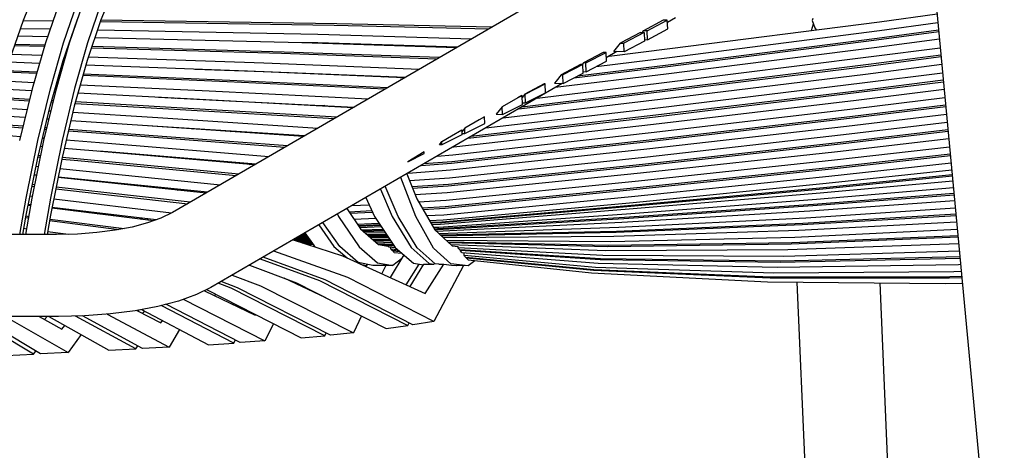
# Model space of a CAD drawing. Units: centimetres. Extents: x -98 to 164, y -115 to 145.
# Drawn here: x -37 to -20, y 91 to 99 of the extents above; entities that cross this region are included whole.
import ezdxf

# ---------------------------------------------------------------- set-up
doc = ezdxf.new("R2010")
doc.units = ezdxf.units.CM
doc.header["$MEASUREMENT"] = 0

msp = doc.modelspace()

# ---------------------------------------------------------------- linework, layer by layer
for p, q in [((-22.064, 102.812), (-34.641, 95.511)), ((-21.576, 101.404), (-18.333, 66.987)), ((-36.994, 99.459), (-37.242, 98.849)), ((-35.637, 99.48), (-35.887, 98.86)), ((-36.608, 99.165), (-36.85, 98.461)), ((-36.536, 98.462), (-36.296, 99.167)), ((-36.432, 98.462), (-36.191, 99.167)), ((-35.88, 99.17), (-36.119, 98.463)), ((-37.242, 98.849), (-37.483, 98.15)), ((-37.242, 98.85), (-37.236, 98.85)), ((-37.236, 98.85), (-36.719, 98.842)), ((-36.542, 98.155), (-36.303, 98.857)), ((-36.31, 98.836), (-36.305, 98.836)), ((-36.303, 98.857), (-36.266, 98.949)), ((-36.297, 98.858), (-36.303, 98.859)), ((-35.887, 98.86), (-36.125, 98.156)), ((-35.897, 98.83), (-31.828, 98.768)), ((-31.783, 98.793), (-35.889, 98.853)), ((-26.107, 98.854), (-26.45, 98.67)), ((-26.39, 98.666), (-26.037, 98.853)), ((-26.037, 98.853), (-26.107, 98.854)), ((-26.029, 98.701), (-26.037, 98.853)), ((-25.894, 98.897), (-26.035, 98.815)), ((-25.994, 98.359), (-22.344, 98.828)), ((-23.506, 98.884), (-23.516, 98.846)), ((-23.516, 98.846), (-23.47, 98.719)), ((-22.347, 98.676), (-21.331, 98.812)), ((-22.344, 98.828), (-21.345, 98.962)), ((-37.29, 98.712), (-36.767, 98.702)), ((-36.359, 98.694), (-36.353, 98.694)), ((-35.946, 98.686), (-32.117, 98.611)), ((-31.828, 98.768), (-29.141, 98.704)), ((-29.096, 98.73), (-31.783, 98.793)), ((-26.505, 98.641), (-26.846, 98.458)), ((-26.441, 98.639), (-26.793, 98.455)), ((-26.505, 98.641), (-26.441, 98.639)), ((-26.455, 98.666), (-26.475, 98.64)), ((-26.454, 98.668), (-26.455, 98.666)), ((-26.45, 98.67), (-26.454, 98.668)), ((-26.39, 98.666), (-26.454, 98.668)), ((-26.441, 98.639), (-26.434, 98.488)), ((-26.382, 98.515), (-26.39, 98.666)), ((-26.382, 98.515), (-26.029, 98.701)), ((-25.996, 98.206), (-22.347, 98.676)), ((-23.528, 98.676), (-23.497, 98.793)), ((-23.47, 98.719), (-23.447, 98.686)), ((-22.397, 98.512), (-21.317, 98.655)), ((-21.319, 98.68), (-22.389, 98.538)), ((-36.814, 98.565), (-37.336, 98.577)), ((-36.766, 97.663), (-36.536, 98.462)), ((-36.662, 97.663), (-36.432, 98.462)), ((-36.4, 98.555), (-36.406, 98.555)), ((-36.119, 98.463), (-36.346, 97.664)), ((-32.392, 98.463), (-35.993, 98.546)), ((-32.112, 98.458), (-32.392, 98.463)), ((-29.705, 98.376), (-32.392, 98.463)), ((-32.117, 98.611), (-29.437, 98.532)), ((-26.434, 98.488), (-26.786, 98.303)), ((-26.436, 98.516), (-26.382, 98.515)), ((-26.029, 98.05), (-22.397, 98.512)), ((-22.389, 98.538), (-26.023, 98.074)), ((-21.304, 98.523), (-22.44, 98.374)), ((-36.869, 98.394), (-37.394, 98.409)), ((-36.863, 98.417), (-37.386, 98.432)), ((-36.85, 98.461), (-37.082, 97.663)), ((-36.455, 98.382), (-36.465, 98.382)), ((-36.448, 98.405), (-36.457, 98.406)), ((-32.747, 98.276), (-36.052, 98.37)), ((-32.7, 98.3), (-36.044, 98.394)), ((-30.004, 98.203), (-32.7, 98.3)), ((-32.2, 98.459), (-32.199, 98.457)), ((-29.686, 98.387), (-32.112, 98.458)), ((-31.806, 98.449), (-31.804, 98.444)), ((-31.722, 98.442), (-31.723, 98.446)), ((-31.697, 98.441), (-31.699, 98.446)), ((-31.305, 98.434), (-31.304, 98.428)), ((-31.229, 98.432), (-31.227, 98.426)), ((-30.763, 98.418), (-30.763, 98.411)), ((-30.408, 98.399), (-30.408, 98.408)), ((-30.37, 98.398), (-30.37, 98.407)), ((-30.308, 98.396), (-30.308, 98.405)), ((-29.954, 98.395), (-29.954, 98.385)), ((-29.914, 98.394), (-29.914, 98.383)), ((-27.153, 98.294), (-27.492, 98.113)), ((-27.453, 98.111), (-27.103, 98.293)), ((-27.103, 98.293), (-27.153, 98.294)), ((-27.097, 98.141), (-27.103, 98.293)), ((-26.912, 98.307), (-27.099, 98.198)), ((-27.047, 98.228), (-25.994, 98.359)), ((-26.965, 98.308), (-26.851, 98.455)), ((-26.786, 98.303), (-26.965, 98.308)), ((-26.849, 98.456), (-26.851, 98.455)), ((-26.846, 98.458), (-26.849, 98.456)), ((-26.849, 98.456), (-26.793, 98.455)), ((-26.786, 98.303), (-26.793, 98.455)), ((-22.44, 98.374), (-26.056, 97.918)), ((-22.49, 98.22), (-21.29, 98.376)), ((-36.954, 98.103), (-37.491, 98.123)), ((-37.444, 98.263), (-36.913, 98.245)), ((-36.771, 97.359), (-36.542, 98.155)), ((-36.516, 98.231), (-36.499, 98.231)), ((-36.125, 98.156), (-36.35, 97.359)), ((-36.104, 98.217), (-33.056, 98.114)), ((-30.048, 98.177), (-32.747, 98.276)), ((-27.447, 97.959), (-27.097, 98.141)), ((-27.277, 98.047), (-25.996, 98.206)), ((-26.09, 97.769), (-22.49, 98.22)), ((-22.546, 98.056), (-21.276, 98.22)), ((-21.278, 98.244), (-22.537, 98.081)), ((-37.006, 97.926), (-37.542, 97.949)), ((-36.999, 97.95), (-37.535, 97.972)), ((-36.54, 98.087), (-36.561, 98.088)), ((-33.338, 97.968), (-36.148, 98.073)), ((-34.254, 98.002), (-33.051, 97.962)), ((-34.124, 97.997), (-34.124, 97.998)), ((-33.711, 97.984), (-33.711, 97.982)), ((-33.596, 97.98), (-33.595, 97.977)), ((-30.611, 97.851), (-33.338, 97.968)), ((-33.197, 97.966), (-33.196, 97.962)), ((-33.094, 97.957), (-33.095, 97.963)), ((-33.089, 97.957), (-33.091, 97.963)), ((-33.056, 98.114), (-30.345, 98.005)), ((-33.051, 97.962), (-30.59, 97.862)), ((-27.544, 98.085), (-27.882, 97.906)), ((-27.505, 98.084), (-27.854, 97.904)), ((-27.66, 97.849), (-26.029, 98.05)), ((-26.023, 98.074), (-27.599, 97.881)), ((-27.505, 98.084), (-27.544, 98.085)), ((-27.495, 98.111), (-27.516, 98.084)), ((-27.499, 97.932), (-27.505, 98.084)), ((-27.5, 97.961), (-27.447, 97.959)), ((-27.494, 98.112), (-27.495, 98.111)), ((-27.492, 98.113), (-27.494, 98.112)), ((-27.453, 98.111), (-27.494, 98.112)), ((-27.447, 97.959), (-27.453, 98.111)), ((-26.129, 97.612), (-22.546, 98.056)), ((-22.537, 98.081), (-26.123, 97.637)), ((-22.593, 97.918), (-21.263, 98.088)), ((-37.586, 97.797), (-37.05, 97.771)), ((-36.591, 97.908), (-36.613, 97.909)), ((-36.584, 97.932), (-36.606, 97.933)), ((-33.693, 97.783), (-36.2, 97.891)), ((-33.646, 97.808), (-36.193, 97.916)), ((-30.949, 97.654), (-33.693, 97.783)), ((-30.905, 97.679), (-33.646, 97.808)), ((-32.692, 97.947), (-32.69, 97.94)), ((-32.594, 97.943), (-32.591, 97.936)), ((-32.193, 97.927), (-32.193, 97.919)), ((-32.051, 97.921), (-32.048, 97.912)), ((-31.665, 97.906), (-31.663, 97.896)), ((-31.578, 97.892), (-31.58, 97.902)), ((-31.556, 97.891), (-31.558, 97.901)), ((-31.174, 97.886), (-31.172, 97.875)), ((-31.095, 97.883), (-31.092, 97.871)), ((-30.927, 97.876), (-30.976, 97.866)), ((-30.769, 97.87), (-30.77, 97.857)), ((-30.68, 97.854), (-30.627, 97.864)), ((-27.97, 97.793), (-27.998, 97.758)), ((-26.056, 97.918), (-27.985, 97.683)), ((-27.884, 97.904), (-27.97, 97.793)), ((-27.883, 97.905), (-27.884, 97.904)), ((-27.882, 97.906), (-27.883, 97.905)), ((-27.883, 97.905), (-27.854, 97.904)), ((-27.848, 97.752), (-27.854, 97.904)), ((-27.848, 97.752), (-27.499, 97.932)), ((-26.161, 97.481), (-22.593, 97.918)), ((-22.706, 97.601), (-21.235, 97.785)), ((-21.237, 97.81), (-22.696, 97.626)), ((-22.647, 97.764), (-21.249, 97.941)), ((-37.091, 97.628), (-37.627, 97.656)), ((-37.082, 97.663), (-37.302, 96.763)), ((-36.984, 96.764), (-36.766, 97.663)), ((-36.88, 96.763), (-36.662, 97.663)), ((-36.675, 97.607), (-36.699, 97.608)), ((-36.658, 97.752), (-36.636, 97.751)), ((-36.346, 97.664), (-36.561, 96.764)), ((-36.245, 97.733), (-34.002, 97.625)), ((-34.002, 97.625), (-31.242, 97.484)), ((-27.866, 97.753), (-33.975, 94.207)), ((-28.621, 97.314), (-26.129, 97.612)), ((-26.123, 97.637), (-28.569, 97.344)), ((-28.181, 97.746), (-28.516, 97.568)), ((-28.51, 97.568), (-28.163, 97.745)), ((-28.299, 97.501), (-26.09, 97.769)), ((-28.163, 97.745), (-28.181, 97.746)), ((-28.157, 97.594), (-28.163, 97.745)), ((-27.998, 97.758), (-27.848, 97.752)), ((-22.696, 97.626), (-26.235, 97.201)), ((-26.2, 97.332), (-22.647, 97.764)), ((-22.755, 97.463), (-21.222, 97.654)), ((-37.677, 97.485), (-37.133, 97.454)), ((-37.127, 97.478), (-37.67, 97.509)), ((-36.712, 97.454), (-36.743, 97.456)), ((-34.276, 97.483), (-36.286, 97.587)), ((-34.887, 97.514), (-33.998, 97.472)), ((-34.588, 97.5), (-34.587, 97.499)), ((-34.481, 97.495), (-34.481, 97.493)), ((-31.502, 97.333), (-34.276, 97.483)), ((-34.072, 97.475), (-34.071, 97.472)), ((-33.998, 97.472), (-31.483, 97.344)), ((-33.943, 97.465), (-33.945, 97.469)), ((-33.699, 97.452), (-33.668, 97.455)), ((-33.433, 97.443), (-33.431, 97.437)), ((-28.636, 97.504), (-28.909, 97.35)), ((-28.889, 97.159), (-26.161, 97.481)), ((-28.565, 97.542), (-28.636, 97.504)), ((-28.562, 97.541), (-28.636, 97.504)), ((-28.562, 97.541), (-28.565, 97.542)), ((-28.556, 97.39), (-28.562, 97.541)), ((-28.516, 97.568), (-28.561, 97.511)), ((-28.516, 97.568), (-28.516, 97.568)), ((-28.516, 97.568), (-28.516, 97.568)), ((-28.51, 97.568), (-28.516, 97.568)), ((-28.505, 97.416), (-28.51, 97.568)), ((-28.505, 97.416), (-28.157, 97.594)), ((-26.277, 97.046), (-22.755, 97.463)), ((-26.242, 97.176), (-22.706, 97.601)), ((-22.81, 97.311), (-21.209, 97.509)), ((-37.719, 97.337), (-37.17, 97.302)), ((-36.987, 96.464), (-36.771, 97.359)), ((-36.79, 97.279), (-36.755, 97.276)), ((-36.75, 97.432), (-36.718, 97.43)), ((-36.35, 97.359), (-36.564, 96.465)), ((-36.336, 97.408), (-34.61, 97.31)), ((-34.566, 97.333), (-36.329, 97.433)), ((-34.61, 97.31), (-31.829, 97.143)), ((-31.786, 97.168), (-34.566, 97.333)), ((-33.038, 97.423), (-33.036, 97.416)), ((-32.929, 97.41), (-32.932, 97.418)), ((-32.538, 97.398), (-32.536, 97.389)), ((-32.417, 97.392), (-32.414, 97.382)), ((-31.995, 97.37), (-32.057, 97.363)), ((-31.916, 97.356), (-31.895, 97.358)), ((-31.897, 97.365), (-31.894, 97.354)), ((-31.521, 97.346), (-31.517, 97.334)), ((-29.193, 96.982), (-26.2, 97.332)), ((-28.909, 97.35), (-29.011, 97.219)), ((-28.904, 97.213), (-28.909, 97.35)), ((-28.904, 97.213), (-28.556, 97.39)), ((-28.557, 97.418), (-28.505, 97.416)), ((-26.317, 96.899), (-22.81, 97.311)), ((-22.869, 97.149), (-21.194, 97.354)), ((-21.196, 97.378), (-22.86, 97.175)), ((-37.205, 97.16), (-37.753, 97.196)), ((-36.79, 97.132), (-36.825, 97.135)), ((-35.164, 97.025), (-36.411, 97.107)), ((-36.376, 97.253), (-34.899, 97.161)), ((-34.899, 97.161), (-32.112, 96.979)), ((-29.311, 97.12), (-29.561, 96.976)), ((-29.504, 96.802), (-26.242, 97.176)), ((-26.235, 97.201), (-29.455, 96.83)), ((-29.215, 97.175), (-29.311, 97.12)), ((-29.211, 97.058), (-29.215, 97.175)), ((-29.011, 97.219), (-28.904, 97.213)), ((-26.36, 96.746), (-22.869, 97.149)), ((-22.86, 97.175), (-26.353, 96.77)), ((-22.919, 97.014), (-21.182, 97.223)), ((-37.795, 97.025), (-37.248, 96.985)), ((-37.242, 97.009), (-37.789, 97.048)), ((-36.867, 96.958), (-36.833, 96.955)), ((-36.827, 96.98), (-36.862, 96.982)), ((-36.453, 96.928), (-35.487, 96.859)), ((-35.443, 96.881), (-36.447, 96.953)), ((-32.366, 96.832), (-35.164, 97.025)), ((-34.897, 97.008), (-35.068, 97.018)), ((-32.348, 96.842), (-34.897, 97.008)), ((-34.806, 97.002), (-34.805, 97)), ((-34.393, 96.975), (-34.392, 96.971)), ((-34.286, 96.968), (-34.285, 96.964)), ((-33.874, 96.941), (-33.872, 96.936)), ((-33.723, 96.925), (-33.726, 96.931)), ((-33.64, 96.92), (-33.603, 96.923)), ((-29.793, 96.841), (-29.612, 96.946)), ((-29.748, 96.654), (-26.277, 97.046)), ((-29.612, 96.946), (-29.61, 96.859)), ((-29.561, 96.976), (-29.611, 96.912)), ((-29.558, 96.884), (-29.561, 96.976)), ((-29.558, 96.884), (-29.211, 97.058)), ((-26.395, 96.618), (-22.919, 97.014)), ((-23.031, 96.705), (-21.154, 96.926)), ((-21.156, 96.95), (-23.021, 96.73)), ((-22.974, 96.864), (-21.168, 97.08)), ((-37.832, 96.875), (-37.285, 96.833)), ((-37.189, 95.759), (-36.984, 96.764)), ((-37.084, 95.759), (-36.88, 96.763)), ((-36.905, 96.804), (-36.871, 96.801)), ((-36.561, 96.764), (-36.764, 95.76)), ((-36.491, 96.772), (-35.766, 96.716)), ((-35.487, 96.859), (-32.687, 96.645)), ((-32.645, 96.67), (-35.443, 96.881)), ((-33.23, 96.899), (-33.227, 96.891)), ((-32.84, 96.874), (-32.837, 96.864)), ((-32.729, 96.857), (-32.733, 96.867)), ((-29.958, 96.745), (-29.793, 96.841)), ((-29.61, 96.859), (-29.956, 96.686)), ((-26.353, 96.77), (-29.786, 96.393)), ((-29.768, 96.514), (-26.317, 96.899)), ((-29.61, 96.887), (-29.558, 96.884)), ((-26.434, 96.474), (-22.974, 96.864)), ((-23.078, 96.573), (-21.142, 96.797)), ((-36.902, 96.655), (-36.94, 96.658)), ((-36.027, 96.584), (-36.526, 96.624)), ((-33.215, 96.339), (-36.027, 96.584)), ((-35.766, 96.716), (-32.965, 96.484)), ((-30.001, 96.689), (-29.958, 96.745)), ((-29.956, 96.686), (-30.001, 96.689)), ((-29.956, 96.686), (-29.958, 96.745)), ((-29.806, 96.251), (-26.395, 96.618)), ((-29.788, 96.37), (-26.36, 96.746)), ((-29.761, 96.652), (-29.748, 96.654)), ((-26.473, 96.324), (-23.031, 96.705)), ((-23.021, 96.73), (-26.466, 96.348)), ((-23.13, 96.426), (-21.128, 96.655)), ((-37.19, 95.466), (-36.987, 96.464)), ((-36.984, 96.476), (-36.939, 96.472)), ((-36.934, 96.497), (-36.978, 96.501)), ((-36.564, 96.465), (-36.766, 95.467)), ((-36.569, 96.44), (-36.35, 96.421)), ((-36.306, 96.443), (-36.564, 96.465)), ((-36.35, 96.421), (-33.533, 96.154)), ((-33.491, 96.178), (-36.306, 96.443)), ((-35.765, 96.563), (-35.93, 96.575)), ((-35.78, 96.564), (-35.779, 96.562)), ((-33.194, 96.351), (-35.765, 96.563)), ((-35.672, 96.555), (-35.671, 96.553)), ((-35.23, 96.519), (-35.229, 96.514)), ((-35.063, 96.5), (-35.065, 96.505)), ((-34.62, 96.461), (-34.584, 96.465)), ((-34.584, 96.465), (-34.581, 96.458)), ((-34.172, 96.431), (-34.168, 96.422)), ((-34.064, 96.422), (-34.06, 96.413)), ((-30.264, 96.564), (-30.549, 96.394)), ((-30.549, 96.394), (-30.263, 96.535)), ((-30.263, 96.535), (-30.264, 96.564)), ((-30.038, 96.491), (-29.768, 96.514)), ((-29.825, 96.114), (-26.434, 96.474)), ((-26.54, 96.059), (-23.13, 96.426)), ((-26.506, 96.199), (-23.078, 96.573)), ((-23.182, 96.272), (-21.114, 96.504)), ((-21.116, 96.527), (-23.174, 96.296)), ((-37.017, 96.317), (-36.971, 96.312)), ((-36.602, 96.278), (-33.809, 95.994)), ((-33.652, 96.388), (-33.647, 96.377)), ((-33.469, 96.361), (-33.476, 96.374)), ((-33.308, 96.347), (-33.23, 96.354)), ((-30.546, 96.197), (-29.806, 96.251)), ((-30.318, 96.329), (-29.788, 96.37)), ((-29.786, 96.393), (-30.273, 96.355)), ((-29.846, 95.974), (-26.473, 96.324)), ((-26.466, 96.348), (-29.843, 95.996)), ((-26.573, 95.914), (-23.182, 96.272)), ((-23.174, 96.296), (-26.568, 95.937)), ((-23.277, 96.019), (-21.09, 96.251)), ((-23.226, 96.143), (-21.102, 96.376)), ((-37.002, 96.16), (-37.048, 96.165)), ((-37.047, 96.166), (-37.002, 96.16)), ((-34.058, 95.849), (-36.633, 96.122)), ((-36.63, 96.127), (-36.632, 96.128)), ((-34.033, 95.864), (-36.63, 96.127)), ((-36.45, 96.103), (-36.454, 96.11)), ((-36.338, 96.091), (-36.301, 96.094)), ((-30.413, 95.439), (-30.674, 96.122)), ((-30.565, 96.186), (-30.395, 95.75)), ((-30.518, 96.066), (-29.825, 96.114)), ((-29.864, 95.857), (-26.506, 96.199)), ((-26.601, 95.794), (-23.226, 96.143)), ((-23.333, 95.925), (-21.08, 96.146)), ((-21.082, 96.163), (-23.322, 95.941)), ((-37.087, 95.97), (-37.042, 95.965)), ((-37.037, 95.992), (-37.082, 95.997)), ((-36.673, 95.924), (-34.378, 95.664)), ((-34.336, 95.688), (-36.668, 95.95)), ((-35.981, 96.062), (-35.977, 96.053)), ((-35.525, 96.015), (-35.519, 96.004)), ((-35.415, 96.004), (-35.409, 95.992)), ((-34.958, 95.958), (-34.95, 95.944)), ((-34.749, 95.922), (-34.757, 95.938)), ((-34.561, 95.902), (-34.475, 95.909)), ((-31.026, 95.918), (-30.823, 95.439)), ((-30.719, 95.439), (-30.942, 95.967)), ((-29.843, 95.996), (-30.475, 95.955)), ((-30.466, 95.934), (-29.846, 95.974)), ((-29.903, 95.587), (-26.573, 95.914)), ((-26.568, 95.937), (-29.901, 95.609)), ((-29.883, 95.724), (-26.54, 96.059)), ((-26.67, 95.621), (-23.333, 95.925)), ((-23.322, 95.941), (-26.662, 95.633)), ((-26.632, 95.687), (-23.277, 96.019)), ((-23.443, 95.743), (-21.061, 95.943)), ((-21.072, 96.057), (-23.379, 95.848)), ((-37.297, 95.127), (-37.189, 95.759)), ((-37.193, 95.127), (-37.084, 95.759)), ((-37.122, 95.798), (-37.077, 95.793)), ((-36.764, 95.76), (-36.873, 95.127)), ((-36.709, 95.749), (-34.657, 95.503)), ((-34.3, 95.891), (-34.291, 95.874)), ((-31.281, 95.77), (-31.127, 95.44)), ((-30.423, 95.823), (-29.864, 95.857)), ((-30.395, 95.75), (-30.081, 95.208)), ((-30.363, 95.696), (-29.883, 95.724)), ((-29.922, 95.473), (-26.601, 95.794)), ((-26.747, 95.49), (-23.443, 95.743)), ((-23.379, 95.848), (-26.7, 95.567)), ((-23.506, 95.631), (-21.05, 95.821)), ((-21.052, 95.841), (-23.494, 95.65)), ((-37.107, 95.629), (-37.156, 95.635)), ((-37.104, 95.643), (-37.153, 95.648)), ((-34.973, 95.366), (-36.742, 95.584)), ((-34.926, 95.383), (-36.739, 95.599)), ((-36.344, 95.552), (-36.334, 95.534)), ((-31.611, 95.579), (-31.375, 95.228)), ((-31.523, 95.63), (-31.224, 95.647)), ((-29.901, 95.609), (-30.3, 95.587)), ((-30.288, 95.566), (-29.903, 95.587)), ((-26.7, 95.567), (-29.983, 95.304)), ((-29.962, 95.338), (-26.67, 95.621)), ((-26.662, 95.633), (-29.959, 95.346)), ((-29.938, 95.381), (-26.632, 95.687)), ((-26.792, 95.409), (-23.506, 95.631)), ((-23.494, 95.65), (-26.782, 95.423)), ((-23.626, 95.421), (-21.028, 95.592)), ((-23.558, 95.539), (-21.04, 95.718)), ((-37.248, 95.127), (-37.19, 95.466)), ((-37.198, 95.423), (-37.143, 95.416)), ((-37.193, 95.451), (-37.138, 95.444)), ((-36.766, 95.467), (-36.824, 95.127)), ((-36.778, 95.398), (-35.484, 95.232)), ((-36.089, 95.503), (-36.102, 95.523)), ((-35.945, 95.486), (-35.842, 95.492)), ((-35.673, 95.472), (-35.658, 95.45)), ((-35.194, 95.415), (-35.177, 95.391)), ((-35.081, 95.401), (-35.064, 95.377)), ((-34.843, 95.412), (-35.076, 95.329)), ((-34.641, 95.511), (-34.843, 95.412)), ((-31.773, 95.485), (-31.754, 95.444)), ((-31.754, 95.444), (-31.397, 94.915)), ((-31.174, 95.54), (-31.57, 95.518)), ((-31.557, 95.498), (-31.164, 95.519)), ((-31.486, 95.393), (-31.109, 95.413)), ((-31.127, 95.44), (-30.771, 94.904)), ((-30.823, 95.439), (-30.49, 94.9)), ((-30.385, 94.899), (-30.719, 95.439)), ((-30.103, 94.894), (-30.413, 95.439)), ((-30.225, 95.457), (-29.922, 95.473)), ((-30.174, 95.37), (-29.938, 95.381)), ((-30.036, 95.218), (-26.792, 95.409)), ((-26.782, 95.423), (-30.031, 95.226)), ((-30.01, 95.259), (-26.747, 95.49)), ((-26.88, 95.255), (-23.626, 95.421)), ((-26.828, 95.343), (-23.558, 95.539)), ((-23.693, 95.302), (-21.016, 95.461)), ((-21.018, 95.483), (-23.681, 95.322)), ((-37.23, 95.236), (-37.175, 95.229)), ((-36.782, 95.37), (-35.577, 95.215)), ((-35.343, 95.259), (-35.638, 95.203)), ((-35.076, 95.329), (-35.343, 95.259)), ((-32.099, 95.295), (-31.839, 94.923)), ((-31.735, 94.921), (-32.026, 95.338)), ((-31.43, 95.31), (-31.053, 95.328)), ((-31.033, 95.298), (-31.41, 95.28)), ((-31.405, 95.274), (-31.028, 95.291)), ((-31.008, 95.261), (-31.386, 95.245)), ((-31.375, 95.228), (-31.059, 94.953)), ((-31.353, 95.21), (-30.983, 95.223)), ((-29.959, 95.346), (-30.155, 95.337)), ((-30.151, 95.33), (-29.962, 95.338)), ((-29.983, 95.304), (-30.133, 95.298)), ((-30.108, 95.255), (-30.01, 95.259)), ((-30.031, 95.226), (-30.09, 95.224)), ((-30.086, 95.217), (-30.036, 95.218)), ((-30.056, 95.186), (-26.828, 95.343)), ((-30.013, 95.146), (-26.88, 95.255)), ((-26.928, 95.168), (-23.693, 95.302)), ((-23.681, 95.322), (-26.918, 95.183)), ((-23.818, 95.082), (-20.993, 95.219)), ((-23.748, 95.203), (-21.005, 95.351)), ((-36.659, 95.127), (-51.457, 95.127)), ((-36.815, 95.181), (-36.453, 95.132)), ((-36.293, 95.136), (-36.659, 95.127)), ((-35.956, 95.162), (-36.293, 95.136)), ((-35.638, 95.203), (-35.956, 95.162)), ((-32.543, 95.038), (-31.683, 94.756)), ((-32.538, 95.036), (-32.541, 95.039)), ((-32.243, 95.021), (-32.54, 95.039)), ((-32.539, 95.037), (-32.242, 95.019)), ((-32.527, 95.047), (-32.251, 95.033)), ((-32.51, 95.057), (-32.262, 95.047)), ((-32.498, 95.064), (-32.269, 95.057)), ((-32.271, 95.06), (-32.495, 95.066)), ((-32.482, 95.073), (-32.278, 95.07)), ((-32.46, 95.086), (-32.289, 95.085)), ((-32.441, 95.097), (-32.298, 95.097)), ((-32.3, 95.1), (-32.437, 95.1)), ((-32.416, 95.111), (-32.309, 95.113)), ((-32.381, 95.132), (-32.324, 95.133)), ((-32.349, 95.151), (-32.337, 95.151)), ((-32.34, 95.155), (-32.341, 95.155)), ((-32.34, 95.155), (-32.176, 94.929)), ((-30.966, 95.197), (-31.326, 95.186)), ((-31.32, 95.181), (-30.962, 95.191)), ((-31.293, 95.157), (-30.945, 95.165)), ((-31.259, 95.127), (-30.923, 95.132)), ((-30.907, 95.108), (-31.234, 95.106)), ((-31.229, 95.101), (-30.903, 95.102)), ((-31.204, 95.08), (-30.887, 95.078)), ((-31.171, 95.051), (-30.865, 95.046)), ((-30.081, 95.208), (-29.777, 94.93)), ((-30.057, 95.186), (-30.056, 95.186)), ((-26.918, 95.183), (-29.979, 95.115)), ((-29.971, 95.108), (-26.928, 95.168)), ((-29.936, 95.076), (-26.968, 95.097)), ((-27.02, 95.007), (-23.818, 95.082)), ((-26.968, 95.097), (-23.748, 95.203)), ((-23.885, 94.964), (-20.98, 95.086)), ((-20.982, 95.108), (-23.873, 94.984)), ((-32.511, 95.027), (-32.233, 95.008)), ((-32.453, 95.008), (-32.22, 94.989)), ((-32.209, 94.974), (-32.398, 94.99)), ((-32.385, 94.986), (-32.206, 94.97)), ((-32.327, 94.967), (-32.195, 94.954)), ((-32.196, 94.924), (-32.181, 94.936)), ((-32.176, 94.929), (-32.155, 94.911)), ((-31.839, 94.923), (-31.605, 94.721)), ((-31.413, 94.643), (-31.735, 94.921)), ((-31.397, 94.915), (-31.078, 94.639)), ((-30.85, 95.022), (-31.147, 95.03)), ((-31.142, 95.025), (-30.846, 95.017)), ((-31.117, 95.003), (-30.83, 94.992)), ((-31.082, 94.974), (-30.808, 94.96)), ((-31.059, 94.953), (-30.899, 94.924)), ((-30.792, 94.935), (-31.038, 94.949)), ((-30.998, 94.942), (-30.788, 94.929)), ((-30.888, 94.912), (-30.899, 94.924)), ((-30.882, 94.912), (-30.888, 94.912)), ((-30.882, 94.912), (-30.771, 94.904)), ((-30.846, 94.877), (-30.844, 94.909)), ((-30.838, 94.868), (-30.846, 94.877)), ((-30.846, 94.877), (-30.729, 94.867)), ((-30.823, 94.851), (-30.838, 94.868)), ((-30.771, 94.904), (-30.452, 94.629)), ((-30.49, 94.9), (-30.178, 94.623)), ((-30.073, 94.621), (-30.385, 94.899)), ((-29.799, 94.616), (-30.103, 94.894)), ((-29.888, 95.032), (-27.02, 95.007)), ((-27.06, 94.937), (-29.85, 94.997)), ((-29.842, 94.989), (-27.069, 94.922)), ((-29.803, 94.954), (-27.109, 94.853)), ((-29.777, 94.93), (-29.676, 94.92)), ((-29.677, 94.901), (-29.676, 94.92)), ((-29.672, 94.889), (-29.677, 94.901)), ((-29.677, 94.901), (-27.159, 94.769)), ((-29.648, 94.864), (-29.672, 94.889)), ((-27.109, 94.853), (-23.941, 94.867)), ((-27.069, 94.922), (-23.885, 94.964)), ((-23.873, 94.984), (-27.06, 94.937)), ((-23.941, 94.867), (-20.97, 94.975)), ((-33.115, 94.705), (-32.088, 94.329)), ((-31.986, 94.339), (-33.066, 94.734)), ((-31.593, 94.379), (-32.882, 94.841)), ((-31.683, 94.756), (-30.251, 94.105)), ((-30.62, 94.774), (-30.854, 94.379)), ((-30.818, 94.85), (-30.823, 94.851)), ((-30.696, 94.839), (-30.818, 94.85)), ((-30.812, 94.844), (-30.812, 94.849)), ((-30.801, 94.832), (-30.812, 94.844)), ((-30.812, 94.844), (-30.688, 94.833)), ((-30.662, 94.704), (-30.811, 94.591)), ((-30.791, 94.818), (-30.801, 94.832)), ((-30.787, 94.817), (-30.791, 94.818)), ((-30.787, 94.817), (-30.655, 94.804)), ((-27.196, 94.707), (-29.648, 94.864)), ((-29.641, 94.855), (-29.641, 94.863)), ((-29.636, 94.842), (-29.641, 94.855)), ((-29.641, 94.855), (-27.204, 94.694)), ((-29.612, 94.817), (-29.636, 94.842)), ((-29.612, 94.817), (-27.241, 94.633)), ((-29.572, 94.767), (-29.569, 94.805)), ((-29.564, 94.754), (-29.572, 94.767)), ((-29.572, 94.767), (-27.285, 94.563)), ((-29.569, 94.805), (-29.569, 94.814)), ((-29.541, 94.731), (-29.564, 94.754)), ((-27.316, 94.517), (-29.541, 94.731)), ((-29.534, 94.723), (-29.534, 94.73)), ((-29.526, 94.709), (-29.534, 94.723)), ((-29.534, 94.723), (-27.323, 94.507)), ((-29.503, 94.686), (-29.526, 94.709)), ((-24.061, 94.664), (-27.196, 94.707)), ((-27.159, 94.769), (-24.008, 94.752)), ((-24.072, 94.646), (-20.946, 94.718)), ((-20.948, 94.739), (-24.061, 94.664)), ((-24.008, 94.752), (-20.958, 94.845)), ((-33.303, 94.597), (-32.486, 94.291)), ((-31.156, 94.591), (-31.413, 94.643)), ((-31.37, 94.613), (-31.268, 94.592)), ((-31.32, 94.591), (-31.317, 94.591)), ((-31.317, 94.591), (-31.268, 94.592)), ((-31.274, 94.57), (-31.251, 94.61)), ((-31.268, 94.592), (-31.26, 94.6)), ((-31.26, 94.6), (-31.252, 94.61)), ((-30.811, 94.591), (-31.156, 94.591)), ((-31.078, 94.639), (-30.811, 94.591)), ((-30.935, 94.591), (-31.004, 94.448)), ((-30.577, 94.253), (-30.355, 94.615)), ((-30.511, 94.224), (-30.272, 94.612)), ((-30.452, 94.629), (-30.277, 94.604)), ((-30.272, 94.612), (-30.18, 94.612)), ((-30.251, 94.105), (-29.923, 94.614)), ((-30.18, 94.612), (-30.097, 94.613)), ((-30.178, 94.623), (-30.097, 94.613)), ((-30.097, 94.613), (-30.081, 94.628)), ((-29.579, 94.588), (-30.097, 93.619)), ((-30.009, 94.614), (-30.073, 94.621)), ((-30.009, 94.614), (-29.923, 94.614)), ((-29.923, 94.614), (-29.793, 94.598)), ((-29.501, 94.587), (-29.799, 94.616)), ((-29.793, 94.598), (-29.711, 94.589)), ((-29.711, 94.589), (-29.702, 94.588)), ((-29.501, 94.587), (-29.702, 94.588)), ((-29.503, 94.686), (-27.354, 94.461)), ((-29.385, 94.673), (-29.501, 94.587)), ((-27.285, 94.563), (-24.187, 94.46)), ((-27.241, 94.633), (-24.125, 94.559)), ((-27.204, 94.694), (-24.072, 94.646)), ((-24.125, 94.559), (-20.975, 94.61)), ((-20.975, 94.61), (-20.936, 94.612)), ((-33.606, 94.421), (-33.112, 94.235)), ((-32.708, 94.374), (-31.984, 94.034)), ((-30.097, 93.619), (-31.593, 94.379)), ((-27.354, 94.461), (-24.294, 94.306)), ((-27.323, 94.507), (-24.246, 94.375)), ((-24.235, 94.39), (-27.316, 94.517)), ((-24.246, 94.375), (-21.137, 94.373)), ((-21.123, 94.392), (-24.235, 94.39)), ((-24.187, 94.46), (-21.056, 94.488)), ((-21.137, 94.373), (-20.914, 94.38)), ((-20.916, 94.398), (-21.123, 94.392)), ((-21.056, 94.488), (-20.925, 94.493)), ((-33.975, 94.207), (-34.227, 94.083)), ((-33.621, 94.194), (-33.847, 94.281)), ((-33.514, 94.203), (-33.796, 94.31)), ((-31.994, 93.369), (-33.621, 94.194)), ((-31.893, 93.379), (-33.514, 94.203)), ((-33.112, 94.235), (-31.497, 93.421)), ((-32.521, 94.304), (-32.528, 94.289)), ((-32.486, 94.291), (-30.926, 93.492)), ((-32.334, 94.213), (-32.34, 94.201)), ((-32.088, 94.329), (-30.55, 93.547)), ((-30.46, 93.56), (-31.986, 94.339)), ((-24.294, 94.306), (-21.205, 94.277)), ((-22.618, 66.994), (-23.777, 94.301)), ((-22.343, 94.288), (-21.185, 66.992)), ((-21.205, 94.277), (-20.905, 94.284)), ((-34.227, 94.083), (-34.539, 93.972)), ((-34.086, 94.152), (-33.204, 93.724)), ((-34.049, 94.17), (-34.028, 94.162)), ((-34.028, 94.162), (-32.403, 93.331)), ((-33.893, 94.093), (-33.91, 94.066)), ((-32.038, 94.059), (-32.037, 94.061)), ((-34.896, 93.878), (-35.291, 93.803)), ((-34.539, 93.972), (-34.896, 93.878)), ((-33.576, 93.241), (-34.84, 93.893)), ((-33.466, 93.249), (-34.758, 93.915)), ((-34.456, 94.002), (-33.035, 93.279)), ((-33.594, 93.914), (-33.582, 93.934)), ((-33.516, 93.876), (-33.505, 93.894)), ((-36.625, 93.703), (-51.455, 93.703)), ((-37.058, 93.049), (-38.16, 93.703)), ((-36.939, 93.055), (-38.035, 93.703)), ((-37.551, 93.703), (-36.459, 93.08)), ((-36.963, 93.703), (-36.565, 93.483)), ((-36.941, 93.69), (-36.93, 93.703)), ((-36.867, 93.65), (-36.823, 93.703)), ((-36.796, 93.703), (-35.747, 93.117)), ((-36.17, 93.714), (-36.625, 93.703)), ((-35.279, 93.141), (-36.327, 93.71)), ((-35.162, 93.147), (-36.207, 93.713)), ((-35.719, 93.748), (-36.17, 93.714)), ((-35.781, 93.743), (-34.701, 93.173)), ((-35.291, 93.803), (-35.719, 93.748)), ((-35.261, 93.809), (-34.843, 93.596)), ((-35.238, 93.797), (-35.225, 93.816)), ((-35.183, 93.824), (-34.019, 93.213)), ((-35.16, 93.757), (-35.132, 93.797)), ((-33.204, 93.724), (-33.197, 93.737)), ((-31.357, 93.713), (-31.497, 93.421)), ((-36.565, 93.483), (-36.514, 93.545)), ((-34.843, 93.596), (-34.818, 93.632)), ((-32.885, 93.577), (-33.035, 93.279)), ((-30.926, 93.492), (-30.55, 93.547)), ((-30.55, 93.547), (-30.526, 93.594)), ((-30.097, 93.619), (-30.46, 93.56)), ((-36.232, 93.388), (-36.459, 93.08)), ((-34.521, 93.476), (-34.701, 93.173)), ((-32.403, 93.331), (-31.994, 93.369)), ((-31.994, 93.369), (-31.97, 93.418)), ((-31.497, 93.421), (-31.893, 93.379)), ((-35.279, 93.141), (-35.247, 93.193)), ((-34.701, 93.173), (-35.162, 93.147)), ((-34.019, 93.213), (-33.576, 93.241)), ((-33.576, 93.241), (-33.55, 93.292)), ((-33.035, 93.279), (-33.466, 93.249)), ((-37.537, 93.023), (-37.058, 93.049)), ((-37.058, 93.049), (-37.017, 93.101)), ((-36.459, 93.08), (-36.939, 93.055)), ((-35.747, 93.117), (-35.279, 93.141))]:
    msp.add_line(p, q)

doc.saveas('drawing.dxf')
